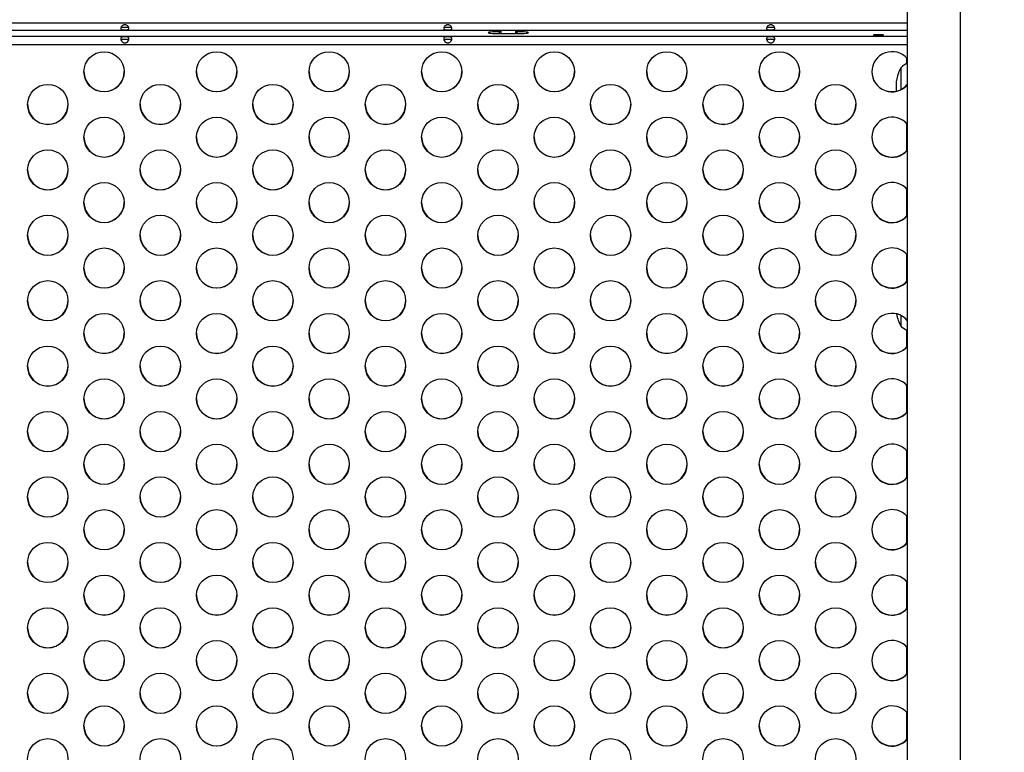
# Model space of a CAD drawing. Units: inches. Extents: x 306 to 2383, y 121 to 1067.
# Drawn here: x 540 to 565, y 326 to 344 of the extents above; entities that cross this region are included whole.
import ezdxf

# ---------------------------------------------------------------- set-up
doc = ezdxf.new("R2010")
doc.units = ezdxf.units.IN
doc.header["$MEASUREMENT"] = 0
doc.header["$PDSIZE"] = -1
doc.layers.add('CONTOUR', color=7, linetype='Continuous')
doc.layers.add('DIM_IMP_BORDURE', color=7, linetype='Continuous')
doc.styles.add('DIM', font='romans.shx')
doc.dimstyles.new('Implantation (Pied-mètre)', dxfattribs={"dimscale": 96, "dimtxt": 0.09375, "dimasz": 0.125, "dimexe": 0.125, "dimexo": 0.125, "dimgap": 0.03, "dimtad": 1, "dimdec": 3, "dimzin": 0, "dimdsep": 46, "dimlunit": 4, "dimtxsty": 'DIM', "dimblk1": 'OBLIQUE', "dimblk2": 'OBLIQUE', "dimsah": 1, "dimcen": 0.089844, "dimdle": 0.125, "dimclrt": 7, "dimadec": 0, "dimazin": 0, "dimtfac": 1, "dimtdec": 0, "dimtofl": 0, "dimtmove": 0, "dimatfit": 3, "dimldrblk": 'OBLIQUE', "dimfxl": 1, "dimfrac": 2, "dimtolj": 1, "dimtzin": 0, "dimarcsym": 0})

# ---------------------------------------------------------------- blocks, each defined once
blk = doc.blocks.new('_OBLIQUE')
at = {"color": 0, "linetype": 'ByBlock'}
blk.add_line((-0.5, -0.5), (0.5, 0.5), dxfattribs=at)
blk = doc.blocks.new('*D33')
at = {"layer": 'Defpoints', "color": 0}
for p in [(704.519, 966.398), (550.086, 157.377), (1176.393, 157.377)]:
    blk.add_point(p, dxfattribs=at)
at = {"layer": 'DIM_IMP_BORDURE', "color": 0, "lineweight": -2}
for p, q in [((1176.393, 982.648), (1176.393, 141.127)), ((720.769, 966.398), (1192.643, 966.398)), ((566.336, 157.377), (1192.643, 157.377))]:
    blk.add_line(p, q, dxfattribs=at)
at = {"layer": 'DIM_IMP_BORDURE', "color": 0, "lineweight": -2, "xscale": 16.25, "yscale": 16.25, "zscale": 16.25}
for p, rotation in [((1176.393, 966.398), 90), ((1176.393, 157.377), 270)]:
    blk.add_blockref('_OBLIQUE', p, dxfattribs=dict(at, rotation=rotation))
at = {"layer": 'DIM_IMP_BORDURE', "color": 7, "insert": (1163.225, 561.888), "char_height": 12.1875, "attachment_point": 5, "rotation": 90, "style": 'DIM'}
blk.add_mtext('\\A1;67\'-5" [20.549m]', dxfattribs=at)

msp = doc.modelspace()

# ---------------------------------------------------------------- linework, layer by layer
at = {"layer": 'CONTOUR'}
for p, q in [((562.30007, 377.58963), (562.30007, 309.49773)), ((563.61507, 309.49773), (563.61507, 377.58963)), ((562.30007, 343.63809), (515.53181, 343.63809)), ((515.53181, 343.46616), (562.30007, 343.46616)), ((552.22844, 343.46616), (552.22844, 343.38385)), ((552.60344, 343.38385), (552.60344, 343.46616)), ((515.53181, 343.31897), (562.30007, 343.31897)), ((552.22844, 343.43056), (552.19719, 343.43056)), ((552.19719, 343.38385), (552.19719, 343.43056)), ((552.19719, 343.38385), (552.63469, 343.38385)), ((552.63469, 343.43056), (552.60344, 343.43056)), ((552.63469, 343.38385), (552.63469, 343.43056)), ((515.53181, 343.11655), (562.30007, 343.11655)), ((562.29124, 342.64473), (562.29124, 342.7725)), ((562.14507, 341.99753), (562.14507, 342.54492)), ((562.29124, 340.48598), (562.29124, 341.15072)), ((562.29124, 338.86421), (562.29124, 339.52894)), ((562.29124, 337.24243), (562.29124, 337.90716)), ((562.14507, 336.15189), (562.14507, 336.39562)), ((562.14507, 336.12642), (562.14507, 336.39562)), ((562.14507, 336.12642), (562.14507, 336.15189)), ((562.29124, 335.62065), (562.29124, 336.0266)), ((562.29124, 333.99887), (562.29124, 334.66361)), ((562.29124, 332.37709), (562.29124, 333.04183)), ((562.29124, 330.75531), (562.29124, 331.42005)), ((562.29124, 329.13353), (562.29124, 329.79827)), ((562.29124, 327.51176), (562.29124, 328.17649)), ((562.29124, 325.88998), (562.29124, 326.55471))]:
    msp.add_line(p, q, dxfattribs=at)
at = {"layer": 'CONTOUR', "flags": 128}
for points in [[(552.19719, 343.43056), (552.13461, 343.42997), (552.07516, 343.42825), (552.02184, 343.42546), (551.9773, 343.42177), (551.9438, 343.41734), (551.923, 343.4124), (551.91594, 343.4072), (551.923, 343.40201), (551.9438, 343.39707), (551.9773, 343.39264), (552.02184, 343.38894), (552.07516, 343.38616), (552.13461, 343.38443), (552.19719, 343.38385)], [(552.63469, 343.38385), (552.69728, 343.38443), (552.75672, 343.38616), (552.81005, 343.38894), (552.85458, 343.39264), (552.88809, 343.39707), (552.90889, 343.40201), (552.91594, 343.4072), (552.90889, 343.4124), (552.88809, 343.41734), (552.85458, 343.42177), (552.81005, 343.42546), (552.75672, 343.42825), (552.69728, 343.42997), (552.63469, 343.43056)], [(561.4543, 343.34492), (561.46134, 343.34142), (561.48171, 343.33829), (561.5132, 343.33588), (561.55239, 343.33446), (561.59503, 343.33416), (561.63652, 343.33503), (561.67235, 343.33698), (561.69863, 343.33978), (561.71253, 343.34314), (561.71253, 343.3467), (561.69863, 343.35006), (561.67235, 343.35286), (561.63652, 343.35481), (561.59503, 343.35568), (561.55239, 343.35539), (561.5132, 343.35396), (561.48171, 343.35155), (561.46134, 343.34843), (561.4543, 343.34492)]]:
    msp.add_lwpolyline(points, dxfattribs=at)
at = {"layer": 'CONTOUR'}
for centre in [(542.40045, 342.43684), (545.18901, 342.43684), (547.97757, 342.43684), (550.76613, 342.43684), (553.55468, 342.43684), (556.34324, 342.43684), (559.1318, 342.43684), (541.00617, 341.62595), (543.79473, 341.62595), (546.58329, 341.62595), (549.37185, 341.62595), (552.16041, 341.62595), (554.94896, 341.62595), (557.73752, 341.62595), (560.52608, 341.62595), (542.40045, 340.81506), (545.18901, 340.81506), (547.97757, 340.81506), (550.76613, 340.81506), (553.55468, 340.81506), (556.34324, 340.81506), (559.1318, 340.81506), (541.00617, 340.00417), (543.79473, 340.00417), (546.58329, 340.00417), (549.37185, 340.00417), (552.16041, 340.00417), (554.94896, 340.00417), (557.73752, 340.00417), (560.52608, 340.00417), (542.40045, 339.19328), (545.18901, 339.19328), (547.97757, 339.19328), (550.76613, 339.19328), (553.55468, 339.19328), (556.34324, 339.19328), (559.1318, 339.19328), (541.00617, 338.38239), (543.79473, 338.38239), (546.58329, 338.38239), (549.37185, 338.38239), (552.16041, 338.38239), (554.94896, 338.38239), (557.73752, 338.38239), (560.52608, 338.38239), (542.40045, 337.5715), (545.18901, 337.5715), (547.97757, 337.5715), (550.76613, 337.5715), (553.55468, 337.5715), (556.34324, 337.5715), (559.1318, 337.5715), (541.00617, 336.76061), (543.79473, 336.76061), (546.58329, 336.76061), (549.37185, 336.76061), (552.16041, 336.76061), (554.94896, 336.76061), (557.73752, 336.76061), (560.52608, 336.76061), (542.40045, 335.94972), (545.18901, 335.94972), (547.97757, 335.94972), (550.76613, 335.94972), (553.55468, 335.94972), (556.34324, 335.94972), (559.1318, 335.94972), (541.00617, 335.13883), (543.79473, 335.13883), (546.58329, 335.13883), (549.37185, 335.13883), (552.16041, 335.13883), (554.94896, 335.13883), (557.73752, 335.13883), (560.52608, 335.13883), (542.40045, 334.32795), (545.18901, 334.32795), (547.97757, 334.32795), (550.76613, 334.32795), (553.55468, 334.32795), (556.34324, 334.32795), (559.1318, 334.32795), (541.00617, 333.51706), (543.79473, 333.51706), (546.58329, 333.51706), (549.37185, 333.51706), (552.16041, 333.51706), (554.94896, 333.51706), (557.73752, 333.51706), (560.52608, 333.51706), (542.40045, 332.70617), (545.18901, 332.70617), (547.97757, 332.70617), (550.76613, 332.70617), (553.55468, 332.70617), (556.34324, 332.70617), (559.1318, 332.70617), (541.00617, 331.89528), (543.79473, 331.89528), (546.58329, 331.89528), (549.37185, 331.89528), (552.16041, 331.89528), (554.94896, 331.89528), (557.73752, 331.89528), (560.52608, 331.89528), (542.40045, 331.08439), (545.18901, 331.08439), (547.97757, 331.08439), (550.76613, 331.08439), (553.55468, 331.08439), (556.34324, 331.08439), (559.1318, 331.08439), (541.00617, 330.2735), (543.79473, 330.2735), (546.58329, 330.2735), (549.37185, 330.2735), (552.16041, 330.2735), (554.94896, 330.2735), (557.73752, 330.2735), (560.52608, 330.2735), (542.40045, 329.46261), (545.18901, 329.46261), (547.97757, 329.46261), (550.76613, 329.46261), (553.55468, 329.46261), (556.34324, 329.46261), (559.1318, 329.46261), (541.00617, 328.65172), (543.79473, 328.65172), (546.58329, 328.65172), (549.37185, 328.65172), (552.16041, 328.65172), (554.94896, 328.65172), (557.73752, 328.65172), (560.52608, 328.65172), (542.40045, 327.84083), (545.18901, 327.84083), (547.97757, 327.84083), (550.76613, 327.84083), (553.55468, 327.84083), (556.34324, 327.84083), (559.1318, 327.84083), (541.00617, 327.02994), (543.79473, 327.02994), (546.58329, 327.02994), (549.37185, 327.02994), (552.16041, 327.02994), (554.94896, 327.02994), (557.73752, 327.02994), (560.52608, 327.02994), (542.40045, 326.21905), (545.18901, 326.21905), (547.97757, 326.21905), (550.76613, 326.21905), (553.55468, 326.21905), (556.34324, 326.21905), (559.1318, 326.21905), (541.00617, 325.40816), (543.79473, 325.40816), (546.58329, 325.40816), (549.37185, 325.40816), (552.16041, 325.40816), (554.94896, 325.40816), (557.73752, 325.40816), (560.52608, 325.40816)]:
    msp.add_circle(centre, 0.49881, dxfattribs=at)
for centre, radius, start, end in [((561.92171, 342.43544), 0.50017, 40.846674, 179.818173), ((562.96148, 342.07617), 0.94141, 150.137166, 186.907753), ((562.64704, 341.96677), 0.76565, 116.946561, 130.965245), ((542.40164, 342.44456), 0.5, 180.152165, 359.847835), ((545.1902, 342.44456), 0.5, 180.152165, 359.847835), ((547.97876, 342.44456), 0.5, 180.152165, 359.847835), ((550.76731, 342.44456), 0.5, 180.152165, 359.847835), ((553.55587, 342.44456), 0.5, 180.152165, 359.847835), ((556.34443, 342.44456), 0.5, 180.152165, 359.847835), ((559.13299, 342.44456), 0.5, 180.152165, 359.847835), ((561.92177, 342.44496), 0.50023, 180.19812, 319.137033), ((561.92177, 342.43876), 0.50023, 180.19812, 319.137033), ((541.00736, 341.63367), 0.5, 180.152165, 359.847835), ((543.79592, 341.63367), 0.5, 180.152165, 359.847835), ((546.58448, 341.63367), 0.5, 180.152165, 359.847835), ((549.37304, 341.63367), 0.5, 180.152165, 359.847835), ((552.16159, 341.63367), 0.5, 180.152165, 359.847835), ((554.95015, 341.63367), 0.5, 180.152165, 359.847835), ((557.73871, 341.63367), 0.5, 180.152165, 359.847835), ((560.52727, 341.63367), 0.5, 180.152165, 359.847835), ((561.92171, 340.81366), 0.50017, 40.846674, 179.818173), ((542.40164, 340.82278), 0.5, 180.152165, 359.847835), ((545.1902, 340.82278), 0.5, 180.152165, 359.847835), ((547.97876, 340.82278), 0.5, 180.152165, 359.847835), ((550.76731, 340.82278), 0.5, 180.152165, 359.847835), ((553.55587, 340.82278), 0.5, 180.152165, 359.847835), ((556.34443, 340.82278), 0.5, 180.152165, 359.847835), ((559.13299, 340.82278), 0.5, 180.152165, 359.847835), ((561.92177, 340.82318), 0.50023, 180.19812, 319.137033), ((561.92177, 340.81698), 0.50023, 180.19812, 319.137033), ((541.00736, 340.01189), 0.5, 180.152165, 359.847835), ((543.79592, 340.01189), 0.5, 180.152165, 359.847835), ((546.58448, 340.01189), 0.5, 180.152165, 359.847835), ((549.37304, 340.01189), 0.5, 180.152165, 359.847835), ((552.16159, 340.01189), 0.5, 180.152165, 359.847835), ((554.95015, 340.01189), 0.5, 180.152165, 359.847835), ((557.73871, 340.01189), 0.5, 180.152165, 359.847835), ((560.52727, 340.01189), 0.5, 180.152165, 359.847835), ((561.92171, 339.19188), 0.50017, 40.846674, 179.818173), ((542.40164, 339.201), 0.5, 180.152165, 359.847835), ((545.1902, 339.201), 0.5, 180.152165, 359.847835), ((547.97876, 339.201), 0.5, 180.152165, 359.847835), ((550.76731, 339.201), 0.5, 180.152165, 359.847835), ((553.55587, 339.201), 0.5, 180.152165, 359.847835), ((556.34443, 339.201), 0.5, 180.152165, 359.847835), ((559.13299, 339.201), 0.5, 180.152165, 359.847835), ((561.92177, 339.20141), 0.50023, 180.19812, 319.137033), ((561.92177, 339.1952), 0.50023, 180.19812, 319.137033), ((541.00736, 338.39011), 0.5, 180.152165, 359.847835), ((543.79592, 338.39011), 0.5, 180.152165, 359.847835), ((546.58448, 338.39011), 0.5, 180.152165, 359.847835), ((549.37304, 338.39011), 0.5, 180.152165, 359.847835), ((552.16159, 338.39011), 0.5, 180.152165, 359.847835), ((554.95015, 338.39011), 0.5, 180.152165, 359.847835), ((557.73871, 338.39011), 0.5, 180.152165, 359.847835), ((560.52727, 338.39011), 0.5, 180.152165, 359.847835), ((561.92171, 337.57011), 0.50017, 40.846674, 179.818173), ((542.40164, 337.57922), 0.5, 180.152165, 359.847835), ((545.1902, 337.57922), 0.5, 180.152165, 359.847835), ((547.97876, 337.57922), 0.5, 180.152165, 359.847835), ((550.76731, 337.57922), 0.5, 180.152165, 359.847835), ((553.55587, 337.57922), 0.5, 180.152165, 359.847835), ((556.34443, 337.57922), 0.5, 180.152165, 359.847835), ((559.13299, 337.57922), 0.5, 180.152165, 359.847835), ((561.92177, 337.57963), 0.50023, 180.19812, 319.137033), ((561.92177, 337.57342), 0.50023, 180.19812, 319.137033), ((541.00736, 336.76834), 0.5, 180.152165, 359.847835), ((543.79592, 336.76834), 0.5, 180.152165, 359.847835), ((546.58448, 336.76834), 0.5, 180.152165, 359.847835), ((549.37304, 336.76834), 0.5, 180.152165, 359.847835), ((552.16159, 336.76834), 0.5, 180.152165, 359.847835), ((554.95015, 336.76834), 0.5, 180.152165, 359.847835), ((557.73871, 336.76834), 0.5, 180.152165, 359.847835), ((560.52727, 336.76834), 0.5, 180.152165, 359.847835), ((561.92171, 335.94833), 0.50017, 40.846674, 179.818173), ((562.96148, 336.59517), 0.94141, 189.76581, 209.862834), ((542.40164, 335.95745), 0.5, 180.152165, 359.847835), ((545.1902, 335.95745), 0.5, 180.152165, 359.847835), ((547.97876, 335.95745), 0.5, 180.152165, 359.847835), ((550.76731, 335.95745), 0.5, 180.152165, 359.847835), ((553.55587, 335.95745), 0.5, 180.152165, 359.847835), ((556.34443, 335.95745), 0.5, 180.152165, 359.847835), ((559.13299, 335.95745), 0.5, 180.152165, 359.847835), ((561.92177, 335.95785), 0.50023, 180.19812, 319.137033), ((561.92177, 335.95164), 0.50023, 180.19812, 319.137033), ((562.64704, 336.70457), 0.76565, 229.034755, 243.053439), ((541.00736, 335.14656), 0.5, 180.152165, 359.847835), ((543.79592, 335.14656), 0.5, 180.152165, 359.847835), ((546.58448, 335.14656), 0.5, 180.152165, 359.847835), ((549.37304, 335.14656), 0.5, 180.152165, 359.847835), ((552.16159, 335.14656), 0.5, 180.152165, 359.847835), ((554.95015, 335.14656), 0.5, 180.152165, 359.847835), ((557.73871, 335.14656), 0.5, 180.152165, 359.847835), ((560.52727, 335.14656), 0.5, 180.152165, 359.847835), ((561.92171, 334.32655), 0.50017, 40.846674, 179.818173), ((542.40164, 334.33567), 0.5, 180.152165, 359.847835), ((545.1902, 334.33567), 0.5, 180.152165, 359.847835), ((547.97876, 334.33567), 0.5, 180.152165, 359.847835), ((550.76731, 334.33567), 0.5, 180.152165, 359.847835), ((553.55587, 334.33567), 0.5, 180.152165, 359.847835), ((556.34443, 334.33567), 0.5, 180.152165, 359.847835), ((559.13299, 334.33567), 0.5, 180.152165, 359.847835), ((561.92177, 334.33607), 0.50023, 180.19812, 319.137033), ((561.92177, 334.32987), 0.50023, 180.19812, 319.137033), ((541.00736, 333.52478), 0.5, 180.152165, 359.847835), ((543.79592, 333.52478), 0.5, 180.152165, 359.847835), ((546.58448, 333.52478), 0.5, 180.152165, 359.847835), ((549.37304, 333.52478), 0.5, 180.152165, 359.847835), ((552.16159, 333.52478), 0.5, 180.152165, 359.847835), ((554.95015, 333.52478), 0.5, 180.152165, 359.847835), ((557.73871, 333.52478), 0.5, 180.152165, 359.847835), ((560.52727, 333.52478), 0.5, 180.152165, 359.847835), ((561.92171, 332.70477), 0.50017, 40.846674, 179.818173), ((542.40164, 332.71389), 0.5, 180.152165, 359.847835), ((545.1902, 332.71389), 0.5, 180.152165, 359.847835), ((547.97876, 332.71389), 0.5, 180.152165, 359.847835), ((550.76731, 332.71389), 0.5, 180.152165, 359.847835), ((553.55587, 332.71389), 0.5, 180.152165, 359.847835), ((556.34443, 332.71389), 0.5, 180.152165, 359.847835), ((559.13299, 332.71389), 0.5, 180.152165, 359.847835), ((561.92177, 332.71429), 0.50023, 180.19812, 319.137033), ((561.92177, 332.70809), 0.50023, 180.19812, 319.137033), ((541.00736, 331.903), 0.5, 180.152165, 359.847835), ((543.79592, 331.903), 0.5, 180.152165, 359.847835), ((546.58448, 331.903), 0.5, 180.152165, 359.847835), ((549.37304, 331.903), 0.5, 180.152165, 359.847835), ((552.16159, 331.903), 0.5, 180.152165, 359.847835), ((554.95015, 331.903), 0.5, 180.152165, 359.847835), ((557.73871, 331.903), 0.5, 180.152165, 359.847835), ((560.52727, 331.903), 0.5, 180.152165, 359.847835), ((561.92171, 331.08299), 0.50017, 40.846674, 179.818173), ((542.40164, 331.09211), 0.5, 180.152165, 359.847835), ((545.1902, 331.09211), 0.5, 180.152165, 359.847835), ((547.97876, 331.09211), 0.5, 180.152165, 359.847835), ((550.76731, 331.09211), 0.5, 180.152165, 359.847835), ((553.55587, 331.09211), 0.5, 180.152165, 359.847835), ((556.34443, 331.09211), 0.5, 180.152165, 359.847835), ((559.13299, 331.09211), 0.5, 180.152165, 359.847835), ((561.92177, 331.09251), 0.50023, 180.19812, 319.137033), ((561.92177, 331.08631), 0.50023, 180.19812, 319.137033), ((541.00736, 330.28122), 0.5, 180.152165, 359.847835), ((543.79592, 330.28122), 0.5, 180.152165, 359.847835), ((546.58448, 330.28122), 0.5, 180.152165, 359.847835), ((549.37304, 330.28122), 0.5, 180.152165, 359.847835), ((552.16159, 330.28122), 0.5, 180.152165, 359.847835), ((554.95015, 330.28122), 0.5, 180.152165, 359.847835), ((557.73871, 330.28122), 0.5, 180.152165, 359.847835), ((560.52727, 330.28122), 0.5, 180.152165, 359.847835), ((561.92171, 329.46121), 0.50017, 40.846674, 179.818173), ((542.40164, 329.47033), 0.5, 180.152165, 359.847835), ((545.1902, 329.47033), 0.5, 180.152165, 359.847835), ((547.97876, 329.47033), 0.5, 180.152165, 359.847835), ((550.76731, 329.47033), 0.5, 180.152165, 359.847835), ((553.55587, 329.47033), 0.5, 180.152165, 359.847835), ((556.34443, 329.47033), 0.5, 180.152165, 359.847835), ((559.13299, 329.47033), 0.5, 180.152165, 359.847835), ((561.92177, 329.47073), 0.50023, 180.19812, 319.137033), ((561.92177, 329.46453), 0.50023, 180.19812, 319.137033), ((541.00736, 328.65944), 0.5, 180.152165, 359.847835), ((543.79592, 328.65944), 0.5, 180.152165, 359.847835), ((546.58448, 328.65944), 0.5, 180.152165, 359.847835), ((549.37304, 328.65944), 0.5, 180.152165, 359.847835), ((552.16159, 328.65944), 0.5, 180.152165, 359.847835), ((554.95015, 328.65944), 0.5, 180.152165, 359.847835), ((557.73871, 328.65944), 0.5, 180.152165, 359.847835), ((560.52727, 328.65944), 0.5, 180.152165, 359.847835), ((561.92171, 327.83943), 0.50017, 40.846674, 179.818173), ((542.40164, 327.84855), 0.5, 180.152165, 359.847835), ((545.1902, 327.84855), 0.5, 180.152165, 359.847835), ((547.97876, 327.84855), 0.5, 180.152165, 359.847835), ((550.76731, 327.84855), 0.5, 180.152165, 359.847835), ((553.55587, 327.84855), 0.5, 180.152165, 359.847835), ((556.34443, 327.84855), 0.5, 180.152165, 359.847835), ((559.13299, 327.84855), 0.5, 180.152165, 359.847835), ((561.92177, 327.84896), 0.50023, 180.19812, 319.137033), ((561.92177, 327.84275), 0.50023, 180.19812, 319.137033), ((541.00736, 327.03766), 0.5, 180.152165, 359.847835), ((543.79592, 327.03766), 0.5, 180.152165, 359.847835), ((546.58448, 327.03766), 0.5, 180.152165, 359.847835), ((549.37304, 327.03766), 0.5, 180.152165, 359.847835), ((552.16159, 327.03766), 0.5, 180.152165, 359.847835), ((554.95015, 327.03766), 0.5, 180.152165, 359.847835), ((557.73871, 327.03766), 0.5, 180.152165, 359.847835), ((560.52727, 327.03766), 0.5, 180.152165, 359.847835), ((561.92171, 326.21766), 0.50017, 40.846674, 179.818173), ((542.40164, 326.22677), 0.5, 180.152165, 359.847835), ((545.1902, 326.22677), 0.5, 180.152165, 359.847835), ((547.97876, 326.22677), 0.5, 180.152165, 359.847835), ((550.76731, 326.22677), 0.5, 180.152165, 359.847835), ((553.55587, 326.22677), 0.5, 180.152165, 359.847835), ((556.34443, 326.22677), 0.5, 180.152165, 359.847835), ((559.13299, 326.22677), 0.5, 180.152165, 359.847835), ((561.92177, 326.22718), 0.50023, 180.19812, 319.137033), ((561.92177, 326.22097), 0.50023, 180.19812, 319.137033)]:
    msp.add_arc(centre, radius, start, end, dxfattribs=at)
for points, knots in [([(543.00969, 343.51053), (543.00932, 343.51633), (543.00858, 343.52757), (543.00232, 343.54639), (542.99206, 343.56468), (542.97543, 343.5846), (542.95506, 343.60003), (542.93292, 343.60723), (542.91594, 343.6089), (542.89895, 343.60723), (542.87682, 343.6), (542.85644, 343.58459), (542.8398, 343.56472), (542.82954, 343.54639), (542.8235, 343.52766), (542.82162, 343.51004), (542.8234, 343.4951), (542.82944, 343.48371), (542.83979, 343.47576), (542.85648, 343.46984), (542.8769, 343.46749), (542.89904, 343.46682), (542.91601, 343.46669), (542.93297, 343.46682), (542.9551, 343.4675), (542.9755, 343.46986), (542.99223, 343.47579), (543.00249, 343.48378), (543.0087, 343.49505), (543.00936, 343.50526), (543.00969, 343.51053)], [0, 0, 0, 0, 0.03870456, 0.07497228, 0.11004752, 0.14530166, 0.19901704, 0.2242845, 0.25001314, 0.27564947, 0.30089362, 0.35475677, 0.38984682, 0.42487493, 0.46122704, 0.50014738, 0.53869471, 0.57487708, 0.6099694, 0.64536508, 0.69910869, 0.72437353, 0.75008167, 0.77566169, 0.80089258, 0.85485809, 0.89013594, 0.92517424, 0.96137147, 1, 1, 1, 1]), ([(542.8326, 343.55059), (542.83508, 343.54928), (542.84117, 343.54606), (542.85798, 343.54298), (542.88331, 343.54129), (542.916, 343.54116), (542.94872, 343.54129), (542.97401, 343.543), (542.9908, 343.54607), (542.99684, 343.54927), (542.99928, 343.55057)], [0, 0, 0, 0, 0.0656606, 0.16115715, 0.32607791, 0.500593, 0.67449734, 0.84001584, 0.93519762, 1, 1, 1, 1]), ([(551.00969, 343.51053), (551.00932, 343.51633), (551.00858, 343.52757), (551.00232, 343.54639), (550.99206, 343.56468), (550.97543, 343.5846), (550.95506, 343.60003), (550.93292, 343.60723), (550.91594, 343.6089), (550.89895, 343.60723), (550.87682, 343.6), (550.85644, 343.58459), (550.8398, 343.56472), (550.82954, 343.54639), (550.8235, 343.52766), (550.82162, 343.51004), (550.8234, 343.4951), (550.82944, 343.48371), (550.83979, 343.47576), (550.85648, 343.46984), (550.8769, 343.46749), (550.89904, 343.46682), (550.91601, 343.46669), (550.93297, 343.46682), (550.9551, 343.4675), (550.9755, 343.46986), (550.99223, 343.47579), (551.00249, 343.48378), (551.0087, 343.49505), (551.00936, 343.50526), (551.00969, 343.51053)], [0, 0, 0, 0, 0.03870456, 0.07497228, 0.11004752, 0.14530166, 0.19901704, 0.2242845, 0.25001314, 0.27564947, 0.30089362, 0.35475677, 0.38984682, 0.42487493, 0.46122704, 0.50014738, 0.53869471, 0.57487708, 0.6099694, 0.64536508, 0.69910869, 0.72437353, 0.75008167, 0.77566169, 0.80089258, 0.85485809, 0.89013594, 0.92517424, 0.96137147, 1, 1, 1, 1]), ([(550.8326, 343.55059), (550.83508, 343.54928), (550.84117, 343.54606), (550.85798, 343.54298), (550.88331, 343.54129), (550.916, 343.54116), (550.94872, 343.54129), (550.97401, 343.543), (550.9908, 343.54607), (550.99684, 343.54927), (550.99928, 343.55057)], [0, 0, 0, 0, 0.0656606, 0.16115715, 0.32607791, 0.500593, 0.67449734, 0.84001584, 0.93519762, 1, 1, 1, 1]), ([(559.00969, 343.51053), (559.00932, 343.51633), (559.00858, 343.52757), (559.00232, 343.54639), (558.99206, 343.56468), (558.97543, 343.5846), (558.95506, 343.60003), (558.93292, 343.60723), (558.91594, 343.6089), (558.89895, 343.60723), (558.87682, 343.6), (558.85644, 343.58459), (558.8398, 343.56472), (558.82954, 343.54639), (558.8235, 343.52766), (558.82162, 343.51004), (558.8234, 343.4951), (558.82944, 343.48371), (558.83979, 343.47576), (558.85648, 343.46984), (558.8769, 343.46749), (558.89904, 343.46682), (558.91601, 343.46669), (558.93297, 343.46682), (558.9551, 343.4675), (558.9755, 343.46986), (558.99223, 343.47579), (559.00249, 343.48378), (559.0087, 343.49505), (559.00936, 343.50526), (559.00969, 343.51053)], [0, 0, 0, 0, 0.03870456, 0.07497228, 0.11004752, 0.14530166, 0.19901704, 0.2242845, 0.25001314, 0.27564947, 0.30089362, 0.35475677, 0.38984682, 0.42487493, 0.46122704, 0.50014738, 0.53869471, 0.57487708, 0.6099694, 0.64536508, 0.69910869, 0.72437353, 0.75008167, 0.77566169, 0.80089258, 0.85485809, 0.89013594, 0.92517424, 0.96137147, 1, 1, 1, 1]), ([(558.8326, 343.55059), (558.83508, 343.54928), (558.84117, 343.54606), (558.85798, 343.54298), (558.88331, 343.54129), (558.916, 343.54116), (558.94872, 343.54129), (558.97401, 343.543), (558.9908, 343.54607), (558.99684, 343.54927), (558.99928, 343.55057)], [0, 0, 0, 0, 0.0656606, 0.16115715, 0.32607791, 0.500593, 0.67449734, 0.84001584, 0.93519762, 1, 1, 1, 1]), ([(542.82219, 343.25323), (542.82257, 343.24646), (542.8233, 343.23335), (542.82957, 343.21237), (542.83983, 343.19249), (542.85646, 343.1713), (542.87682, 343.15526), (542.89896, 343.14784), (542.91595, 343.14613), (542.93293, 343.14784), (542.95507, 343.15529), (542.97544, 343.17131), (542.99209, 343.19245), (543.00235, 343.21236), (543.00839, 343.23328), (543.01027, 343.25366), (543.00849, 343.27176), (543.00244, 343.28644), (542.9921, 343.29758), (542.97541, 343.30692), (542.95499, 343.3119), (542.93285, 343.31379), (542.91588, 343.3142), (542.89892, 343.31379), (542.87678, 343.31187), (542.85639, 343.30688), (542.83966, 343.29753), (542.8294, 343.28636), (542.82319, 343.27179), (542.82253, 343.25955), (542.82219, 343.25323)], [0, 0, 0, 0, 0.03870456, 0.07497228, 0.11004752, 0.14530166, 0.19901704, 0.2242845, 0.25001314, 0.27564947, 0.30089362, 0.35475677, 0.38984682, 0.42487493, 0.46122704, 0.50014738, 0.53869471, 0.57487708, 0.6099694, 0.64536508, 0.69910869, 0.72437353, 0.75008167, 0.77566169, 0.80089258, 0.85485809, 0.89013594, 0.92517424, 0.96137147, 1, 1, 1, 1]), ([(543.00415, 343.22108), (543.00337, 343.22234), (543.00061, 343.22678), (542.99127, 343.23185), (542.97414, 343.23767), (542.94851, 343.24101), (542.91589, 343.24186), (542.88324, 343.24101), (542.85764, 343.23765), (542.8405, 343.23182), (542.83121, 343.22676), (542.82847, 343.22235), (542.82771, 343.22111)], [0, 0, 0, 0, 0.030401214, 0.107421543, 0.193719165, 0.342753549, 0.500458063, 0.657610663, 0.80718521, 0.893198383, 0.970067051, 1, 1, 1, 1]), ([(550.82219, 343.25323), (550.82257, 343.24646), (550.8233, 343.23335), (550.82957, 343.21237), (550.83983, 343.19249), (550.85646, 343.1713), (550.87682, 343.15526), (550.89896, 343.14784), (550.91595, 343.14613), (550.93293, 343.14784), (550.95507, 343.15529), (550.97544, 343.17131), (550.99209, 343.19245), (551.00235, 343.21236), (551.00839, 343.23328), (551.01027, 343.25366), (551.00849, 343.27176), (551.00244, 343.28644), (550.9921, 343.29758), (550.97541, 343.30692), (550.95499, 343.3119), (550.93285, 343.31379), (550.91588, 343.3142), (550.89892, 343.31379), (550.87678, 343.31187), (550.85639, 343.30688), (550.83966, 343.29753), (550.8294, 343.28636), (550.82319, 343.27179), (550.82253, 343.25955), (550.82219, 343.25323)], [0, 0, 0, 0, 0.03870456, 0.07497228, 0.11004752, 0.14530166, 0.19901704, 0.2242845, 0.25001314, 0.27564947, 0.30089362, 0.35475677, 0.38984682, 0.42487493, 0.46122704, 0.50014738, 0.53869471, 0.57487708, 0.6099694, 0.64536508, 0.69910869, 0.72437353, 0.75008167, 0.77566169, 0.80089258, 0.85485809, 0.89013594, 0.92517424, 0.96137147, 1, 1, 1, 1]), ([(551.00415, 343.22108), (551.00337, 343.22234), (551.00061, 343.22678), (550.99127, 343.23185), (550.97414, 343.23767), (550.94851, 343.24101), (550.91589, 343.24186), (550.88324, 343.24101), (550.85764, 343.23765), (550.8405, 343.23182), (550.83121, 343.22676), (550.82847, 343.22235), (550.82771, 343.22111)], [0, 0, 0, 0, 0.03040121, 0.10742154, 0.19371917, 0.34275355, 0.50045806, 0.65761066, 0.80718521, 0.89319838, 0.97006705, 1, 1, 1, 1]), ([(558.82219, 343.25323), (558.82257, 343.24646), (558.8233, 343.23335), (558.82957, 343.21237), (558.83983, 343.19249), (558.85646, 343.1713), (558.87682, 343.15526), (558.89896, 343.14784), (558.91595, 343.14613), (558.93293, 343.14784), (558.95507, 343.15529), (558.97544, 343.17131), (558.99209, 343.19245), (559.00235, 343.21236), (559.00839, 343.23328), (559.01027, 343.25366), (559.00849, 343.27176), (559.00244, 343.28644), (558.9921, 343.29758), (558.97541, 343.30692), (558.95499, 343.3119), (558.93285, 343.31379), (558.91588, 343.3142), (558.89892, 343.31379), (558.87678, 343.31187), (558.85639, 343.30688), (558.83966, 343.29753), (558.8294, 343.28636), (558.82319, 343.27179), (558.82253, 343.25955), (558.82219, 343.25323)], [0, 0, 0, 0, 0.03870456, 0.07497228, 0.11004752, 0.14530166, 0.19901704, 0.2242845, 0.25001314, 0.27564947, 0.30089362, 0.35475677, 0.38984682, 0.42487493, 0.46122704, 0.50014738, 0.53869471, 0.57487708, 0.6099694, 0.64536508, 0.69910869, 0.72437353, 0.75008167, 0.77566169, 0.80089258, 0.85485809, 0.89013594, 0.92517424, 0.96137147, 1, 1, 1, 1]), ([(559.00415, 343.22108), (559.00337, 343.22234), (559.00061, 343.22678), (558.99127, 343.23185), (558.97414, 343.23767), (558.94851, 343.24101), (558.91589, 343.24186), (558.88324, 343.24101), (558.85764, 343.23765), (558.8405, 343.23182), (558.83121, 343.22676), (558.82847, 343.22235), (558.82771, 343.22111)], [0, 0, 0, 0, 0.03040121, 0.10742154, 0.19371917, 0.34275355, 0.50045806, 0.65761066, 0.80718521, 0.89319838, 0.97006705, 1, 1, 1, 1])]:
    msp.add_open_spline(points, degree=3, knots=knots, dxfattribs=at)

# ---------------------------------------------------------------- dimensions: what is measured, and where the dimension line sits
at = {"layer": 'DIM_IMP_BORDURE'}
dim = msp.add_linear_dim(base=(1176.39259, 157.37688), p1=(704.51851, 966.39837), p2=(550.08561, 157.37688), angle=90, dimstyle='Implantation (Pied-mètre)', override={"dimscale": 130, "dimdec": 0}, dxfattribs=at)
dim.commit()
dim.dimension.update_dxf_attribs({"geometry": '*D33', "text_midpoint": (1163.22501, 561.88763)})

doc.saveas('drawing.dxf')
